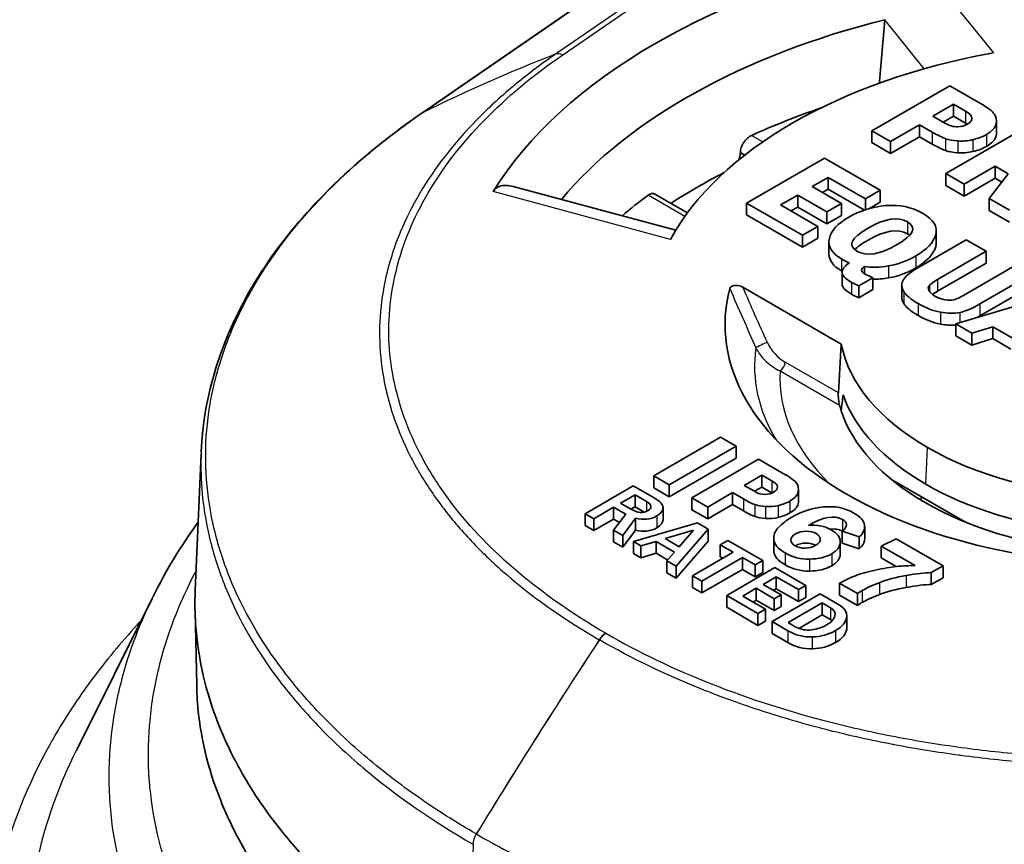
# Model space of a CAD drawing. Units: millimetres. Extents: x 43 to 4159, y 24 to 2132.
# Drawn here: x 932 to 945, y 504 to 514 of the extents above; entities that cross this region are included whole.
import ezdxf

# ---------------------------------------------------------------- set-up
doc = ezdxf.new("R2010")
doc.units = ezdxf.units.MM
doc.header["$LTSCALE"] = 3
doc.layers.add('Visible (ISO)', color=7, linetype='Continuous', lineweight=35)
doc.layers.add('Visible Narrow (ISO)', color=7, linetype='Continuous', lineweight=25)

msp = doc.modelspace()

# ---------------------------------------------------------------- linework, layer by layer
at = {"layer": 'Visible (ISO)'}
for p, q in [((937.095, 513.179), (946.309, 519.519)), ((943.141, 514.397), (943.141, 514.399)), ((943.072, 513.593), (943.086, 513.575)), ((943.991, 513.537), (942.972, 512.949)), ((944.392, 513.305), (943.991, 513.537)), ((944.04, 513.295), (943.77, 513.139)), ((944.195, 513.206), (944.04, 513.295)), ((944.04, 513.295), (944.04, 513.14)), ((943.77, 513.139), (943.925, 513.05)), ((944.04, 513.14), (943.905, 513.061)), ((944.195, 513.05), (944.04, 513.14)), ((944.599, 513.08), (944.599, 512.925)), ((942.972, 512.949), (943.215, 512.809)), ((942.972, 512.949), (942.972, 512.794)), ((943.215, 512.809), (943.593, 513.028)), ((943.593, 513.028), (943.761, 512.931)), ((943.593, 513.028), (943.593, 512.872)), ((944.957, 512.979), (943.939, 512.391)), ((943.215, 512.654), (943.593, 512.872)), ((943.215, 512.809), (943.215, 512.654)), ((943.593, 512.872), (943.761, 512.775)), ((941.256, 512.667), (941.256, 512.662)), ((942.972, 512.794), (943.215, 512.654)), ((942.356, 512.593), (941.337, 512.005)), ((943.083, 512.173), (942.356, 512.593)), ((944.179, 512.253), (944.582, 512.486)), ((944.582, 512.486), (944.753, 512.387)), ((944.582, 512.486), (944.582, 512.33)), ((942.195, 512.22), (942.404, 512.341)), ((942.404, 512.341), (942.404, 512.186)), ((942.404, 512.341), (942.889, 512.061)), ((943.939, 512.391), (944.179, 512.253)), ((943.939, 512.391), (943.939, 512.236)), ((944.179, 512.097), (944.582, 512.33)), ((944.753, 512.387), (944.506, 512.064)), ((944.582, 512.33), (944.671, 512.279)), ((938.289, 512.224), (940.413, 511.652)), ((942.577, 512), (942.195, 512.22)), ((942.33, 512.143), (942.404, 512.186)), ((942.404, 512.186), (942.875, 511.914)), ((942.889, 512.061), (943.083, 512.173)), ((943.083, 512.173), (943.083, 512.018)), ((943.939, 512.236), (944.179, 512.097)), ((944.179, 512.253), (944.179, 512.097)), ((940.565, 511.878), (940.138, 512.124)), ((941.781, 511.981), (942.004, 512.11)), ((942.004, 512.11), (942.004, 511.954)), ((942.004, 512.11), (942.385, 511.89)), ((942.889, 512.061), (942.889, 511.919)), ((944.506, 512.064), (944.77, 511.911)), ((944.506, 512.064), (944.506, 511.908)), ((941.337, 512.005), (941.337, 511.85)), ((941.337, 512.005), (942.065, 511.585)), ((942.266, 511.701), (941.781, 511.981)), ((941.916, 511.904), (942.004, 511.954)), ((942.004, 511.954), (942.385, 511.734)), ((942.385, 511.89), (942.577, 512)), ((942.577, 512), (942.577, 511.845)), ((942.935, 511.932), (943.083, 512.018)), ((944.506, 511.908), (944.77, 511.756)), ((941.337, 511.85), (942.065, 511.43)), ((942.385, 511.89), (942.385, 511.734)), ((942.385, 511.734), (942.577, 511.845)), ((942.065, 511.585), (942.266, 511.701)), ((942.266, 511.701), (942.266, 511.546)), ((943.813, 511.646), (943.813, 511.49)), ((942.065, 511.585), (942.065, 511.43)), ((942.065, 511.43), (942.266, 511.546)), ((944.205, 511.525), (943.571, 511.159)), ((944.464, 511.376), (944.205, 511.525)), ((942.412, 511.496), (942.412, 511.34)), ((943.83, 511.01), (944.464, 511.376)), ((944.464, 511.376), (944.464, 511.22)), ((942.875, 511.176), (942.875, 511.086)), ((943.83, 510.854), (944.464, 511.22)), ((944.814, 511.174), (944.18, 510.808)), ((942.583, 511.1), (942.583, 510.944)), ((942.803, 510.927), (942.984, 511.031)), ((942.984, 511.031), (942.984, 510.876)), ((944.384, 510.689), (945.019, 511.056)), ((942.573, 510.165), (941.288, 510.907)), ((942.803, 510.927), (942.803, 510.771)), ((942.803, 510.771), (942.984, 510.876)), ((943.364, 510.934), (943.364, 510.778)), ((944.384, 510.534), (945.019, 510.9)), ((945.412, 510.828), (944.067, 510.429)), ((944.067, 510.429), (944.277, 510.308)), ((944.067, 510.429), (944.067, 510.273)), ((944.277, 510.308), (944.55, 510.392)), ((944.55, 510.392), (944.879, 510.202)), ((944.55, 510.392), (944.55, 510.237)), ((944.067, 510.273), (944.277, 510.153)), ((944.277, 510.308), (944.277, 510.153)), ((944.277, 510.153), (944.55, 510.237)), ((944.55, 510.237), (944.785, 510.101)), ((940.996, 508.95), (940.124, 508.447)), ((941.2, 508.833), (940.996, 508.95)), ((940.328, 508.329), (941.2, 508.833)), ((941.2, 508.833), (941.2, 508.677)), ((934.139, 506.948), (934.215, 508.734)), ((940.328, 508.173), (941.2, 508.677)), ((941.494, 508.663), (940.621, 508.159)), ((941.838, 508.465), (941.494, 508.663)), ((940.124, 508.447), (940.124, 508.291)), ((940.124, 508.447), (940.328, 508.329)), ((941.536, 508.456), (941.305, 508.322)), ((941.668, 508.379), (941.536, 508.456)), ((941.536, 508.456), (941.536, 508.3)), ((939.858, 508.315), (939.229, 507.952)), ((940.131, 508.157), (939.858, 508.315)), ((940.328, 508.329), (940.328, 508.173)), ((941.305, 508.322), (941.438, 508.245)), ((941.536, 508.3), (941.439, 508.244)), ((941.668, 508.224), (941.536, 508.3)), ((943.222, 508.403), (944.197, 507.841)), ((939.881, 508.197), (939.692, 508.088)), ((940.031, 508.11), (939.881, 508.197)), ((939.881, 508.197), (939.881, 508.042)), ((940.124, 508.291), (940.328, 508.173)), ((940.829, 508.039), (941.153, 508.227)), ((941.153, 508.227), (941.297, 508.144)), ((941.153, 508.227), (941.153, 508.071)), ((942.015, 508.272), (942.015, 508.117)), ((939.692, 508.088), (939.833, 508.007)), ((939.881, 508.042), (939.826, 508.01)), ((940, 507.973), (939.881, 508.042)), ((940.621, 508.159), (940.829, 508.039)), ((940.621, 508.159), (940.621, 508.004)), ((940.829, 507.884), (941.153, 508.071)), ((940.829, 508.039), (940.829, 507.884)), ((941.153, 508.071), (941.297, 507.988)), ((934.262, 507.957), (934.262, 507.957)), ((939.229, 507.952), (939.343, 507.886)), ((939.229, 507.952), (939.229, 507.796)), ((939.343, 507.886), (939.601, 508.036)), ((939.76, 507.944), (939.6, 507.738)), ((939.601, 508.036), (939.76, 507.944)), ((939.601, 508.036), (939.601, 507.88)), ((940.246, 508.028), (940.246, 507.873)), ((940.621, 508.004), (940.829, 507.884)), ((939.229, 507.796), (939.343, 507.731)), ((939.343, 507.886), (939.343, 507.731)), ((939.343, 507.731), (939.601, 507.88)), ((939.601, 507.88), (939.677, 507.836)), ((939.719, 507.669), (939.887, 507.893)), ((940.696, 507.831), (939.859, 507.588)), ((939.887, 507.893), (939.887, 507.737)), ((940.836, 507.75), (940.696, 507.831)), ((942.879, 507.783), (942.879, 507.627)), ((939.6, 507.738), (939.719, 507.669)), ((939.6, 507.738), (939.6, 507.583)), ((939.719, 507.513), (939.887, 507.737)), ((939.719, 507.669), (939.719, 507.513)), ((940.645, 507.736), (940.273, 507.627)), ((940.418, 507.266), (940.836, 507.75)), ((940.457, 507.521), (940.645, 507.736)), ((940.836, 507.75), (940.836, 507.595)), ((942.585, 507.725), (942.808, 507.65)), ((942.585, 507.725), (942.585, 507.569)), ((939.6, 507.583), (939.719, 507.513)), ((939.859, 507.588), (939.956, 507.532)), ((939.859, 507.588), (939.859, 507.433)), ((939.956, 507.532), (940.155, 507.59)), ((939.956, 507.532), (939.956, 507.377)), ((940.155, 507.59), (940.396, 507.451)), ((940.155, 507.59), (940.155, 507.435)), ((940.273, 507.627), (940.457, 507.521)), ((940.418, 507.11), (940.836, 507.595)), ((940.461, 507.526), (940.452, 507.523)), ((941.091, 507.603), (940.994, 507.547)), ((940.994, 507.547), (940.994, 507.391)), ((940.994, 507.547), (941.161, 507.45)), ((941.547, 507.34), (941.091, 507.603)), ((941.691, 507.63), (941.691, 507.474)), ((942.559, 507.584), (942.559, 507.429)), ((942.585, 507.569), (942.808, 507.495)), ((942.808, 507.65), (942.808, 507.495)), ((943.291, 507.626), (943.096, 507.53)), ((943.096, 507.53), (943.096, 507.375)), ((943.096, 507.53), (943.538, 507.275)), ((943.902, 507.273), (943.291, 507.626)), ((939.859, 507.433), (939.956, 507.377)), ((939.956, 507.377), (940.155, 507.435)), ((940.155, 507.435), (940.307, 507.347)), ((940.396, 507.451), (940.297, 507.336)), ((941.161, 507.45), (940.63, 507.143)), ((940.297, 507.336), (940.418, 507.266)), ((940.297, 507.336), (940.297, 507.18)), ((940.751, 507.073), (941.283, 507.38)), ((940.994, 507.391), (941.026, 507.372)), ((941.283, 507.38), (941.283, 507.224)), ((941.283, 507.38), (941.45, 507.283)), ((941.45, 507.283), (941.547, 507.34)), ((941.45, 507.283), (941.45, 507.128)), ((941.547, 507.34), (941.547, 507.184)), ((943.096, 507.375), (943.291, 507.262)), ((943.747, 507.183), (943.902, 507.273)), ((943.902, 507.273), (943.902, 507.117)), ((940.297, 507.18), (940.418, 507.11)), ((940.418, 507.266), (940.418, 507.11)), ((940.63, 507.143), (940.63, 506.988)), ((940.63, 507.143), (940.751, 507.073)), ((940.751, 506.918), (941.283, 507.224)), ((941.705, 507.248), (941.077, 506.885)), ((941.283, 507.224), (941.45, 507.128)), ((941.45, 507.128), (941.547, 507.184)), ((942.11, 507.015), (941.705, 507.248)), ((943.747, 507.183), (943.747, 507.028)), ((940.751, 507.073), (940.751, 506.918)), ((941.555, 507.03), (941.725, 507.129)), ((941.789, 506.895), (941.555, 507.03)), ((941.725, 507.129), (941.725, 506.973)), ((941.725, 507.129), (942.016, 506.961)), ((942.016, 506.961), (942.11, 507.015)), ((942.11, 507.015), (942.11, 506.859)), ((942.55, 507.046), (942.55, 506.89)), ((942.55, 507.046), (942.784, 506.911)), ((943.747, 507.028), (943.902, 507.117)), ((940.63, 506.988), (940.751, 506.918)), ((941.077, 506.885), (941.077, 506.73)), ((941.077, 506.885), (941.485, 506.649)), ((941.288, 506.876), (941.464, 506.978)), ((941.464, 506.978), (941.464, 506.822)), ((941.464, 506.978), (941.698, 506.843)), ((942.297, 506.906), (941.669, 506.543)), ((941.69, 506.953), (941.725, 506.973)), ((941.698, 506.843), (941.789, 506.895)), ((941.725, 506.973), (942.016, 506.805)), ((941.789, 506.895), (941.789, 506.74)), ((942.016, 506.961), (942.016, 506.805)), ((942.529, 506.773), (942.297, 506.906)), ((942.55, 506.89), (942.784, 506.755)), ((942.784, 506.911), (942.784, 506.755)), ((932.586, 504.86), (933.574, 506.845)), ((941.583, 506.706), (941.288, 506.876)), ((941.422, 506.798), (941.464, 506.822)), ((941.464, 506.822), (941.698, 506.687)), ((941.698, 506.843), (941.698, 506.687)), ((942.325, 506.787), (941.878, 506.53)), ((942.016, 506.805), (942.11, 506.859)), ((942.432, 506.725), (942.325, 506.787)), ((942.325, 506.787), (942.325, 506.632)), ((934.157, 505.708), (934.136, 506.688)), ((941.077, 506.73), (941.485, 506.494)), ((941.485, 506.649), (941.583, 506.706)), ((941.485, 506.649), (941.485, 506.494)), ((941.583, 506.706), (941.583, 506.55)), ((941.698, 506.687), (941.789, 506.74)), ((942.325, 506.632), (942.017, 506.454)), ((942.432, 506.57), (942.325, 506.632)), ((941.485, 506.494), (941.583, 506.55)), ((941.669, 506.543), (941.875, 506.424)), ((941.669, 506.543), (941.669, 506.388)), ((941.878, 506.53), (941.973, 506.475)), ((942.646, 506.619), (942.646, 506.463)), ((941.669, 506.388), (941.875, 506.269))]:
    msp.add_line(p, q, dxfattribs=at)
for centre, major_axis, ratio, start_param, end_param in [((946.481, 510.422), (-8.97, 0), 0.57735, 5.053704, 5.941871), ((946.481, 509.956), (-8.389, 0), 0.57735, 5.121895, 5.835223), ((1414.589, -53.699), (208.093, -1092.902), 0.394073, 4.092579, 4.093436), ((946.481, 510.422), (-6.431, 0), 0.57735, 5.015988, 5.979586), ((1410.593, -48.892), (206.329, -1083.639), 0.394073, 4.093435, 4.09346), ((946.482, 509.178), (8.191, 0), 0.57735, 2.10511, 2.23924), ((924.865, 530.452), (-19.154, 17.607), 0.031091, 3.003279, 3.071741), ((945.318, 518.309), (1.307, 5.479), 0.31141, 3.18963, 3.297332), ((924.865, 530.296), (-19.154, 17.607), 0.031091, 3.003279, 3.071741), ((945.318, 518.154), (1.307, 5.479), 0.31141, 3.18963, 3.297332), ((946.482, 508.867), (-8.191, 0), 0.57735, 5.438599, 5.558368), ((946.482, 509.178), (8.191, 0), 0.57735, 2.473149, 2.54358), ((911.566, 416.692), (31.929, 95.244), 0.086717, 6.265596, 6.32181), ((971.152, 508.896), (-28.569, 2.2), 0.061947, 6.206018, 6.275331), ((951.841, 521.456), (9.212, 10.17), 0.168942, 3.252345, 3.352156), ((961.712, 513.831), (18.341, 2.885), 0.061357, 2.983585, 3.096785), ((958.162, 509.146), (-15.578, 1.96), 0.056734, 6.278914, 6.417149), ((951.841, 521.3), (9.212, 10.17), 0.168942, 3.289978, 3.352156), ((952.88, 513.675), (-9.167, -2.772), 0.04092, 6.110152, 6.221792), ((946.476, 510.419), (-5.42, 0), 0.57735, 6.132098, 7.068547), ((958.162, 508.991), (-15.578, 1.96), 0.056734, 0.007137, 0.133963), ((952.88, 513.52), (-9.167, -2.772), 0.04092, 6.110152, 6.163597), ((942.873, 522.743), (-1.136, 12.004), 0.155986, 3.031163, 3.098612), ((947.467, 514.237), (-3.486, -3.488), 0.074994, 0.12789, 0.272558), ((950.824, 520.509), (6.881, 9.91), 0.11171, 3.259138, 3.374405), ((937.818, 520.428), (-6.442, 9.793), 0.178634, 2.9706, 3.071138), ((950.824, 520.354), (6.881, 9.91), 0.11171, 3.358491, 3.374405), ((937.818, 520.272), (-6.442, 9.793), 0.178634, 2.9706, 3.047721), ((946.476, 510.419), (-3.927, 0), 0.57735, 0.11202, 0.785348), ((946.476, 509.952), (-3.957, 0), 0.57735, 0.198514, 0.785348), ((946.476, 509.719), (-3.972, 0), 0.57735, 0.15356, 0.186152), ((946.476, 509.719), (-3.972, 0), 0.57735, 0.186152, 0.785348), ((946.476, 510.419), (3.927, 0), 0.57735, 3.927041, 4.600369), ((916.23, 511.505), (-25.51, 3.214), 0.043567, 3.084217, 3.150489), ((905.755, 498.37), (36.255, 9.936), 0.057113, 6.251417, 6.305067), ((946.476, 509.952), (-3.957, 0), 0.57735, 0.785448, 1.372282), ((937.212, 527.566), (-4.401, 19.358), 0.094048, 3.054701, 3.123989), ((915.889, 511.726), (-26.123, 3.481), 0.06424, 3.058338, 3.13554), ((946.476, 510.419), (-5.42, 0), 0.57735, 0.785435, 1.721884), ((946.481, 507.7), (-2.972, 0), 0.57735, 6.005024, 6.028017), ((935.057, 507.943), (5.031, 0.101), 0.090764, 0.009519, 0.149035), ((733.111, 517.404), (-207.136, 9.378), 0.017762, 3.143043, 3.175834), ((943.682, 519.38), (2.15, 11.327), 0.203739, 3.163178, 3.232763), ((904.384, 535.125), (-37.633, 26.906), 0.084134, 3.068541, 3.103381), ((915.889, 511.571), (-26.123, 3.481), 0.06424, 3.058338, 3.13554), ((905.755, 498.214), (36.255, 9.936), 0.057113, 6.251417, 6.267534), ((921.64, 446.745), (20.989, 61.265), 0.09717, 6.264143, 6.328221), ((946.476, 509.719), (3.972, 0), 0.57735, 3.927041, 4.526237), ((937.992, 519.057), (-1.997, 11.085), 0.124952, 3.036346, 3.113545), ((939.501, 509.298), (-0.527, 1.317), 0.350216, 2.985075, 3.191932), ((904.384, 534.97), (-37.633, 26.906), 0.084134, 3.068541, 3.103381), ((901.508, 504.401), (41.37, 3.396), 0.054008, 0.002412, 0.07786), ((943.682, 519.224), (2.15, 11.327), 0.203739, 3.163178, 3.232763), ((947.852, 502.681), (-6.13, 5.056), 0.292251, 6.174416, 6.262531), ((1092.512, 515.688), (150.821, 8.073), 0.028133, 3.142946, 3.184781), ((1092.512, 515.533), (150.821, 8.073), 0.028133, 3.142946, 3.184781), ((934.318, 516.238), (-8.203, 8.756), 0.179424, 2.978886, 3.099755), ((934.318, 516.082), (-8.203, 8.756), 0.179424, 2.978886, 3.099755), ((942.83, 505.036), (0.708, 2.143), 0.671558, 0.502819, 0.632523), ((949.058, 506.67), (-6.488, 0.323), 0.104931, 5.914847, 6.047662), ((943.07, 524.895), (0.94, 18.461), 0.143989, 3.152044, 3.234526)]:
    msp.add_ellipse(centre, major_axis=major_axis, ratio=ratio, start_param=start_param, end_param=end_param, dxfattribs=at)
for points in [[(944.279, 513.115), (944.277, 513.144), (944.249, 513.175), (944.195, 513.206)], [(944.569, 513.17), (944.541, 513.209), (944.482, 513.254), (944.392, 513.305)], [(944.221, 513.035), (944.262, 513.059), (944.281, 513.085), (944.279, 513.115)], [(944.594, 513.037), (944.606, 513.087), (944.597, 513.132), (944.569, 513.17)], [(943.925, 513.05), (943.984, 513.015), (944.04, 512.999), (944.091, 513.001)], [(944.091, 513.001), (944.142, 513.003), (944.185, 513.014), (944.221, 513.035)], [(944.22, 513.035), (944.212, 513.04), (944.204, 513.045), (944.195, 513.05)], [(944.468, 512.9), (944.54, 512.942), (944.582, 512.988), (944.594, 513.037)], [(944.594, 512.882), (944.597, 512.897), (944.599, 512.911), (944.599, 512.925)], [(943.935, 512.846), (943.978, 512.832), (944.031, 512.822), (944.095, 512.816)], [(944.292, 512.833), (944.359, 512.849), (944.418, 512.871), (944.468, 512.9)], [(944.468, 512.745), (944.54, 512.786), (944.582, 512.832), (944.594, 512.882)], [(943.935, 512.69), (943.978, 512.676), (944.031, 512.666), (944.095, 512.661)], [(944.292, 512.677), (944.359, 512.693), (944.418, 512.716), (944.468, 512.745)], [(943.152, 511.972), (942.974, 511.955), (942.814, 511.905), (942.672, 511.823)], [(942.672, 511.823), (942.526, 511.739), (942.442, 511.645), (942.418, 511.543)], [(943.806, 511.595), (943.834, 511.698), (943.777, 511.79), (943.635, 511.872)], [(942.418, 511.543), (942.394, 511.44), (942.446, 511.352), (942.575, 511.278)], [(943.466, 511.587), (943.459, 511.593), (943.45, 511.599), (943.439, 511.605)], [(943.546, 511.316), (943.691, 511.399), (943.777, 511.493), (943.806, 511.595)], [(943.546, 511.16), (943.691, 511.244), (943.777, 511.337), (943.806, 511.44)], [(943.806, 511.44), (943.811, 511.457), (943.813, 511.474), (943.813, 511.49)], [(942.412, 511.34), (942.412, 511.258), (942.466, 511.185), (942.575, 511.122)], [(942.575, 511.278), (942.601, 511.263), (942.635, 511.245), (942.678, 511.226)], [(943.191, 511.185), (943.311, 511.205), (943.429, 511.249), (943.546, 511.316)], [(942.886, 511.079), (942.827, 511.113), (942.823, 511.146), (942.875, 511.176)], [(943.191, 511.029), (943.311, 511.049), (943.429, 511.093), (943.546, 511.16)], [(942.575, 511.122), (942.578, 511.12), (942.582, 511.118), (942.586, 511.116)], [(942.984, 511.031), (942.936, 511.053), (942.904, 511.069), (942.886, 511.079)], [(943.381, 510.999), (943.356, 510.952), (943.359, 510.903), (943.388, 510.853)], [(942.708, 510.97), (942.736, 510.954), (942.768, 510.94), (942.803, 510.927)], [(943.717, 510.864), (943.704, 510.889), (943.706, 510.912), (943.723, 510.932)], [(942.708, 510.815), (942.736, 510.799), (942.768, 510.784), (942.803, 510.771)], [(943.364, 510.778), (943.364, 510.752), (943.372, 510.725), (943.388, 510.698)], [(943.388, 510.853), (943.417, 510.803), (943.481, 510.75), (943.579, 510.693)], [(943.796, 510.792), (943.755, 510.816), (943.729, 510.84), (943.717, 510.864)], [(944.043, 510.744), (944.009, 510.735), (943.97, 510.735), (943.927, 510.742)], [(943.388, 510.698), (943.417, 510.647), (943.481, 510.594), (943.579, 510.537)], [(943.579, 510.693), (943.677, 510.636), (943.773, 510.599), (943.868, 510.581)], [(943.579, 510.537), (943.677, 510.481), (943.773, 510.444), (943.868, 510.426)], [(942.573, 510.165), (942.56, 509.953), (942.548, 509.741), (942.535, 509.528)], [(942.596, 509.502), (942.588, 509.433), (942.58, 509.364), (942.572, 509.294)], [(941.99, 508.349), (941.965, 508.382), (941.915, 508.42), (941.838, 508.465)], [(941.741, 508.301), (941.739, 508.327), (941.715, 508.353), (941.668, 508.379)], [(941.58, 508.204), (941.623, 508.206), (941.66, 508.215), (941.691, 508.233)], [(941.67, 508.223), (941.67, 508.223), (941.669, 508.223), (941.668, 508.224)], [(940.05, 507.992), (940.078, 508.008), (940.091, 508.027), (940.088, 508.048)], [(941.297, 508.144), (941.359, 508.108), (941.409, 508.083), (941.445, 508.071)], [(941.445, 508.071), (941.482, 508.058), (941.528, 508.05), (941.583, 508.046)], [(942.339, 508.04), (942.192, 508.025), (942.052, 507.978), (941.918, 507.901)], [(939.887, 507.893), (939.993, 507.867), (940.086, 507.877), (940.167, 507.924)], [(940.167, 507.924), (940.221, 507.955), (940.248, 507.991), (940.246, 508.031)], [(941.297, 507.988), (941.359, 507.952), (941.409, 507.928), (941.445, 507.915)], [(941.445, 507.915), (941.482, 507.903), (941.528, 507.895), (941.583, 507.89)], [(942.144, 507.797), (942.338, 507.91), (942.487, 507.936), (942.589, 507.877)], [(933.587, 506.87), (933.752, 507.201), (933.949, 507.526), (934.177, 507.841)], [(940.167, 507.768), (940.22, 507.799), (940.246, 507.834), (940.246, 507.873)], [(942.439, 507.742), (942.35, 507.794), (942.252, 507.812), (942.144, 507.797)], [(942.589, 507.877), (942.659, 507.837), (942.658, 507.786), (942.585, 507.725)], [(942.808, 507.65), (942.861, 507.696), (942.884, 507.746), (942.877, 507.802)], [(939.887, 507.737), (939.993, 507.711), (940.086, 507.721), (940.167, 507.768)], [(941.753, 507.772), (941.706, 507.723), (941.685, 507.668), (941.692, 507.609)], [(942.426, 507.75), (942.488, 507.757), (942.541, 507.748), (942.585, 507.724)], [(942.559, 507.581), (942.561, 507.642), (942.521, 507.695), (942.439, 507.742)], [(941.915, 507.611), (941.914, 507.581), (941.932, 507.556), (941.97, 507.534)], [(941.97, 507.534), (942.007, 507.513), (942.051, 507.502), (942.1, 507.502)], [(942.448, 507.428), (942.521, 507.47), (942.558, 507.521), (942.559, 507.581)], [(942.808, 507.495), (942.855, 507.535), (942.879, 507.579), (942.879, 507.627)], [(941.691, 507.474), (941.691, 507.467), (941.691, 507.461), (941.692, 507.454)], [(941.842, 507.439), (941.937, 507.384), (942.042, 507.358), (942.159, 507.359)], [(942.448, 507.272), (942.521, 507.314), (942.558, 507.365), (942.559, 507.426)], [(942.559, 507.426), (942.559, 507.427), (942.559, 507.428), (942.559, 507.429)], [(941.842, 507.284), (941.937, 507.229), (942.042, 507.202), (942.159, 507.203)], [(943.296, 507.263), (943.216, 507.255), (943.123, 507.239), (943.017, 507.216)], [(943.07, 507.051), (943.169, 507.091), (943.287, 507.122), (943.422, 507.146)], [(943.422, 507.146), (943.557, 507.17), (943.665, 507.182), (943.747, 507.183)], [(942.846, 506.949), (942.896, 506.978), (942.97, 507.012), (943.07, 507.051)], [(943.422, 506.99), (943.557, 507.014), (943.665, 507.026), (943.747, 507.028)], [(942.784, 506.911), (942.811, 506.928), (942.831, 506.941), (942.846, 506.949)], [(942.846, 506.794), (942.896, 506.822), (942.97, 506.856), (943.07, 506.896)], [(943.07, 506.896), (943.169, 506.935), (943.287, 506.967), (943.422, 506.99)], [(942.644, 506.601), (942.653, 506.666), (942.615, 506.723), (942.529, 506.773)], [(942.784, 506.755), (942.811, 506.772), (942.831, 506.785), (942.846, 506.794)], [(942.491, 506.618), (942.503, 506.66), (942.483, 506.696), (942.432, 506.725)], [(942.381, 506.501), (942.443, 506.537), (942.479, 506.575), (942.491, 506.618)], [(942.454, 506.556), (942.447, 506.56), (942.44, 506.565), (942.432, 506.57)], [(942.498, 506.426), (942.587, 506.478), (942.636, 506.536), (942.644, 506.601)], [(941.875, 506.424), (941.975, 506.367), (942.081, 506.34), (942.194, 506.344)], [(941.973, 506.475), (942.023, 506.446), (942.085, 506.432), (942.158, 506.434)], [(942.194, 506.344), (942.308, 506.347), (942.409, 506.375), (942.498, 506.426)], [(942.498, 506.271), (942.587, 506.322), (942.636, 506.38), (942.644, 506.445)], [(942.644, 506.445), (942.645, 506.451), (942.646, 506.457), (942.646, 506.463)], [(941.875, 506.269), (941.975, 506.211), (942.081, 506.185), (942.194, 506.188)], [(942.194, 506.188), (942.308, 506.192), (942.409, 506.219), (942.498, 506.271)], [(932.585, 504.858), (932.585, 504.859), (932.585, 504.859), (932.586, 504.86)]]:
    msp.add_open_spline(points, degree=3, dxfattribs=at)
for points, knots in [([(934.216, 508.761), (934.248, 509.511), (934.488, 510.265), (935.348, 511.683), (935.99, 512.363), (936.887, 513.033), (936.99, 513.107), (937.095, 513.179)], [0, 0, 0, 0, 0.503783, 0.503783, 1.020296, 1.020296, 1.085188, 1.085188, 1.085188, 1.085188]), ([(941.256, 512.667), (941.256, 512.686), (941.26, 512.707), (941.275, 512.752), (941.286, 512.775), (941.312, 512.815), (941.329, 512.835), (941.366, 512.868), (941.386, 512.881), (941.405, 512.889)], [0.07725139, 0.07725139, 0.07725139, 0.07725139, 0.08637317, 0.08637317, 0.09593694, 0.09593694, 0.10556417, 0.10556417, 0.11519141, 0.11519141, 0.11519141, 0.11519141]), ([(941.231, 512.566), (941.236, 512.577), (941.241, 512.588), (941.252, 512.621), (941.255, 512.643), (941.256, 512.662)], [-0.09089643, -0.09089643, -0.09089643, -0.09089643, -0.08621621, -0.08621621, -0.07708235, -0.07708235, -0.07708235, -0.07708235]), ([(938.028, 512.156), (938.035, 512.167), (938.043, 512.176), (938.069, 512.204), (938.092, 512.218), (938.163, 512.242), (938.227, 512.239), (938.289, 512.223)], [0.18099182, 0.18099182, 0.18099182, 0.18099182, 0.18836614, 0.18836614, 0.20422049, 0.20422049, 0.23596828, 0.23596828, 0.23596828, 0.23596828]), ([(940.053, 512.109), (940.068, 512.12), (940.084, 512.128), (940.114, 512.133), (940.127, 512.131), (940.138, 512.124)], [0.03842739, 0.03842739, 0.03842739, 0.03842739, 0.04805462, 0.04805462, 0.05765445, 0.05765445, 0.05765445, 0.05765445]), ([(943.439, 511.761), (943.314, 511.833), (943.142, 511.806), (942.922, 511.679), (942.701, 511.551), (942.653, 511.451), (942.778, 511.379)], [0, 0, 0, 0, 1, 1, 1, 2, 2, 2, 2]), ([(943.439, 511.605), (943.314, 511.677), (943.142, 511.65), (942.922, 511.523), (942.843, 511.477), (942.786, 511.435), (942.751, 511.397)], [0, 0, 0, 0, 1, 1, 1, 1.35732, 1.35732, 1.35732, 1.35732]), ([(942.778, 511.379), (942.904, 511.307), (943.076, 511.333), (943.294, 511.459), (943.516, 511.588), (943.565, 511.688), (943.439, 511.761)], [2, 2, 2, 2, 3, 3, 3, 4, 4, 4, 4]), ([(941.288, 510.907), (941.28, 510.912), (941.271, 510.916), (941.25, 510.923), (941.239, 510.926), (941.215, 510.93), (941.203, 510.931), (941.179, 510.929), (941.169, 510.928), (941.15, 510.922), (941.143, 510.918), (941.131, 510.91), (941.127, 510.907), (941.121, 510.898), (941.119, 510.894), (941.118, 510.89)], [0, 0, 0, 0, 0.00458699, 0.00458699, 0.00955447, 0.00955447, 0.0144778, 0.0144778, 0.01895707, 0.01895707, 0.02292335, 0.02292335, 0.02613046, 0.02613046, 0.0291424, 0.0291424, 0.0291424, 0.0291424]), ([(942.55, 509.368), (942.548, 509.378), (942.545, 509.389), (942.541, 509.416), (942.538, 509.432), (942.536, 509.462), (942.535, 509.476), (942.534, 509.497), (942.534, 509.504), (942.534, 509.517), (942.534, 509.523), (942.535, 509.528)], [-0.02484912, -0.02484912, -0.02484912, -0.02484912, -0.01837355, -0.01837355, -0.01099591, -0.01099591, -0.00549796, -0.00549796, -0.00274898, -0.00274898, -0.00014362, -0.00014362, -0.00014362, -0.00014362]), ([(942.1, 507.502), (942.15, 507.502), (942.197, 507.515), (942.243, 507.542), (942.283, 507.565), (942.302, 507.591), (942.299, 507.62), (942.296, 507.649), (942.278, 507.673), (942.245, 507.692), (942.211, 507.712), (942.167, 507.722), (942.115, 507.723), (942.063, 507.724), (942.016, 507.712), (941.975, 507.688), (941.936, 507.666), (941.916, 507.64), (941.915, 507.611)], [1, 1, 1, 1, 2, 2, 2, 3, 3, 3, 4, 4, 4, 5, 5, 5, 6, 6, 6, 7, 7, 7, 7]), ([(942.239, 507.54), (942.206, 507.557), (942.165, 507.567), (942.115, 507.567), (942.063, 507.568), (942.016, 507.556), (941.975, 507.533), (941.975, 507.532), (941.974, 507.532), (941.974, 507.532)], [4.052441, 4.052441, 4.052441, 4.052441, 5, 5, 5, 6, 6, 6, 6.010223, 6.010223, 6.010223, 6.010223]), ([(943.538, 507.275), (943.498, 507.275), (943.457, 507.274), (943.376, 507.27), (943.336, 507.267), (943.296, 507.263)], [-0.03245413, -0.03245413, -0.03245413, -0.03245413, -0.01622715, -0.01622715, 0, 0, 0, 0]), ([(934.139, 506.948), (934.137, 506.899), (934.135, 506.85), (934.134, 506.692), (934.138, 506.584), (934.163, 506.256), (934.196, 506.039), (934.291, 505.636), (934.349, 505.449), (934.482, 505.1), (934.553, 504.939), (934.671, 504.708), (934.709, 504.638), (934.823, 504.438), (934.904, 504.308), (935.068, 504.069), (935.149, 503.959), (935.385, 503.661), (935.549, 503.475), (935.862, 503.157), (936.004, 503.024), (936.209, 502.844), (936.267, 502.795), (936.428, 502.662), (936.534, 502.578), (936.725, 502.433), (936.809, 502.372), (936.926, 502.289), (936.958, 502.266), (937.105, 502.166), (937.222, 502.089), (937.402, 501.976), (937.462, 501.938), (937.554, 501.883), (937.585, 501.864), (937.668, 501.815), (937.706, 501.793), (937.71, 501.791)], [1.102479, 1.102479, 1.102479, 1.102479, 1.136699, 1.136699, 1.212747, 1.212747, 1.361403, 1.361403, 1.49129, 1.49129, 1.605551, 1.605551, 1.655789, 1.655789, 1.749715, 1.749715, 1.83149, 1.83149, 1.974445, 1.974445, 2.081839, 2.081839, 2.122081, 2.122081, 2.192685, 2.192685, 2.245789, 2.245789, 2.265734, 2.265734, 2.335621, 2.335621, 2.370565, 2.370565, 2.388039, 2.388039, 2.417247, 2.417247, 2.417247, 2.417247]), ([(934.817, 503.509), (934.803, 503.532), (934.79, 503.554), (934.658, 503.785), (934.556, 503.996), (934.301, 504.63), (934.2, 505.059), (934.162, 505.565), (934.158, 505.636), (934.157, 505.708)], [0.007371415, 0.007371415, 0.007371415, 0.007371415, 0.007535599, 0.007535599, 0.009043526, 0.009043526, 0.012059378, 0.012059378, 0.012552413, 0.012552413, 0.012552413, 0.012552413])]:
    msp.add_open_spline(points, degree=3, knots=knots, dxfattribs=at)
at = {"layer": 'Visible Narrow (ISO)'}
for p, q in [((947.894, 520.176), (938.843, 513.949)), ((938.936, 513.94), (947.987, 520.166)), ((937.104, 513.185), (946.319, 519.524)), ((943.479, 515.303), (944.559, 513.965)), ((943.657, 513.758), (943.141, 514.397)), ((944.195, 513.206), (944.195, 513.05)), ((944.279, 513.115), (944.279, 513.106)), ((943.761, 512.931), (943.761, 512.775)), ((944.594, 513.037), (944.594, 512.882)), ((941.405, 512.889), (941.55, 512.805)), ((943.935, 512.846), (943.935, 512.69)), ((944.095, 512.816), (944.095, 512.661)), ((944.292, 512.833), (944.292, 512.677)), ((944.468, 512.9), (944.468, 512.745)), ((941.315, 512.633), (941.256, 512.667)), ((941.256, 512.662), (941.311, 512.63)), ((940.345, 511.532), (938.028, 512.156)), ((940.532, 511.832), (940.053, 512.109)), ((943.439, 511.761), (943.439, 511.605)), ((943.806, 511.595), (943.806, 511.44)), ((942.575, 511.278), (942.575, 511.122)), ((943.546, 511.316), (943.546, 511.16)), ((943.191, 511.185), (943.191, 511.029)), ((943.83, 511.01), (943.83, 510.854)), ((942.708, 510.97), (942.708, 510.815)), ((943.723, 510.932), (943.723, 510.854)), ((943.388, 510.853), (943.388, 510.698)), ((943.579, 510.693), (943.579, 510.537)), ((944.384, 510.689), (944.384, 510.534)), ((943.868, 510.581), (943.868, 510.426)), ((944.121, 510.578), (944.121, 510.445)), ((942.535, 509.528), (941.841, 509.929)), ((941.774, 509.816), (942.55, 509.368)), ((943.677, 508.337), (943.699, 508.816)), ((941.668, 508.379), (941.668, 508.224)), ((941.741, 508.301), (941.741, 508.294)), ((942.01, 508.235), (942.01, 508.08)), ((940.031, 508.11), (940.031, 507.983)), ((940.088, 508.048), (940.088, 508.037)), ((941.297, 508.144), (941.297, 507.988)), ((941.445, 508.071), (941.445, 507.915)), ((941.583, 508.046), (941.583, 507.89)), ((941.751, 508.06), (941.751, 507.904)), ((941.903, 508.118), (941.903, 507.962)), ((940.167, 507.924), (940.167, 507.768)), ((942.589, 507.877), (942.589, 507.728)), ((941.692, 507.609), (941.692, 507.454)), ((941.915, 507.611), (941.915, 507.606)), ((942.559, 507.581), (942.559, 507.426)), ((941.842, 507.439), (941.842, 507.284)), ((942.448, 507.428), (942.448, 507.272)), ((942.159, 507.359), (942.159, 507.203)), ((943.422, 507.146), (943.422, 506.99)), ((943.07, 507.051), (943.07, 506.896)), ((942.846, 506.949), (942.846, 506.794)), ((942.432, 506.725), (942.432, 506.57)), ((942.644, 506.601), (942.644, 506.445)), ((939.499, 506.391), (939.498, 506.392)), ((939.499, 506.391), (939.5, 506.391)), ((941.875, 506.424), (941.875, 506.269)), ((942.498, 506.426), (942.498, 506.271)), ((939.413, 506.307), (939.414, 506.306)), ((939.415, 506.306), (939.414, 506.306)), ((942.194, 506.344), (942.194, 506.188)), ((937.765, 503.638), (937.71, 501.791)), ((937.764, 503.638), (937.765, 503.638)), ((937.765, 503.637), (937.765, 503.638))]:
    msp.add_line(p, q, dxfattribs=at)
for centre, major_axis, ratio, start_param, end_param in [((938.936, 513.784), (-0.108, 0.157), 0.625487, 5.450201, 6.138316), ((966.785, 464.187), (-32.555, 47.319), 0.625445, 6.138322, 6.190647), ((937.203, 513.022), (-0.108, 0.157), 0.625445, 6.190647, 6.283217), ((946.476, 509.874), (-5.035, 0), 0.57735, 6.199785, 6.619714), ((941.541, 510.152), (-0.0867, -0.0394), 0.066263, 3.795272, 5.92738), ((941.859, 510.181), (-0.24, 0.267), 0.580048, 1.069958, 2.080688), ((941.774, 509.894), (-0.0476, -0.0825), 0.57735, 0.785398, 2.303835), ((946.476, 509.719), (-4.705, 0), 0.57735, 6.247327, 6.813324), ((939.498, 506.236), (0.095, 0.165), 0.577051, 0.785139, 1.473254), ((939.499, 506.236), (0.095, 0.165), 0.57735, 0.785398, 1.473513), ((939.5, 506.235), (0.095, 0.165), 0.577649, 0.785657, 1.473772), ((965.194, 484.981), (28.698, 49.752), 0.577082, 1.473281, 1.525606), ((965.219, 484.966), (28.738, 49.729), 0.577618, 1.473745, 1.52607), ((965.205, 484.974), (28.718, 49.741), 0.577322, 1.473515, 1.52584), ((937.899, 503.71), (0.095, 0.165), 0.577052, 1.52559, 2.32104), ((937.899, 503.71), (0.095, 0.165), 0.577649, 1.526087, 2.321537), ((937.899, 503.71), (0.095, 0.165), 0.577351, 1.525839, 2.321288)]:
    msp.add_ellipse(centre, major_axis=major_axis, ratio=ratio, start_param=start_param, end_param=end_param, dxfattribs=at)
for points, knots in [([(938.843, 513.949), (938.647, 513.814), (938.462, 513.674), (938.289, 513.529), (938.115, 513.385), (937.955, 513.236), (937.807, 513.085), (937.511, 512.781), (937.265, 512.464), (937.069, 512.133), (937.068, 512.131), (937.067, 512.129), (937.066, 512.128), (936.97, 511.963), (936.886, 511.795), (936.816, 511.627), (936.815, 511.624), (936.814, 511.622), (936.813, 511.62), (936.744, 511.452), (936.688, 511.283), (936.646, 511.113), (936.645, 511.111), (936.644, 511.108), (936.644, 511.105), (936.559, 510.764), (936.528, 510.419), (936.554, 510.07), (936.554, 510.066), (936.554, 510.063), (936.554, 510.059), (936.567, 509.887), (936.594, 509.715), (936.634, 509.546), (936.635, 509.542), (936.636, 509.538), (936.637, 509.534), (936.677, 509.365), (936.731, 509.198), (936.797, 509.033), (936.799, 509.028), (936.801, 509.024), (936.802, 509.02), (936.869, 508.855), (936.948, 508.691), (937.041, 508.53), (937.043, 508.525), (937.046, 508.52), (937.049, 508.516), (937.141, 508.355), (937.248, 508.195), (937.367, 508.038), (937.37, 508.033), (937.374, 508.028), (937.378, 508.023), (937.497, 507.867), (937.628, 507.715), (937.771, 507.566), (937.919, 507.412), (938.08, 507.261), (938.251, 507.116), (938.253, 507.115), (938.255, 507.113), (938.257, 507.112), (938.598, 506.823), (938.984, 506.555), (939.413, 506.307)], [-0.00000006, -0.00000006, -0.00000006, -0.00000006, 0.00122008, 0.00122008, 0.00122008, 0.00244021, 0.00244021, 0.00244021, 0.00488048, 0.00488048, 0.00488048, 0.00489287, 0.00489287, 0.00489287, 0.00610062, 0.00610062, 0.00610062, 0.00611607, 0.00611607, 0.00611607, 0.00732075, 0.00732075, 0.00732075, 0.00733919, 0.00733919, 0.00733919, 0.00976102, 0.00976102, 0.00976102, 0.0097858, 0.0097858, 0.0097858, 0.01098116, 0.01098116, 0.01098116, 0.01100905, 0.01100905, 0.01100905, 0.01220129, 0.01220129, 0.01220129, 0.01223218, 0.01223218, 0.01223218, 0.01342143, 0.01342143, 0.01342143, 0.01345537, 0.01345537, 0.01345537, 0.01464156, 0.01464156, 0.01464156, 0.01467831, 0.01467831, 0.01467831, 0.0158617, 0.0158617, 0.0158617, 0.01708183, 0.01708183, 0.01708183, 0.01709452, 0.01709452, 0.01709452, 0.0195221, 0.0195221, 0.0195221, 0.0195221]), ([(939.498, 506.392), (939.07, 506.638), (938.691, 506.904), (938.356, 507.187), (938.022, 507.469), (937.731, 507.769), (937.488, 508.087), (937.367, 508.246), (937.258, 508.409), (937.163, 508.573), (937.069, 508.737), (936.988, 508.903), (936.92, 509.071), (936.852, 509.239), (936.798, 509.408), (936.757, 509.579), (936.716, 509.75), (936.689, 509.923), (936.675, 510.098), (936.649, 510.446), (936.679, 510.79), (936.764, 511.131), (936.806, 511.301), (936.861, 511.471), (936.931, 511.639), (937, 511.808), (937.084, 511.976), (937.181, 512.141), (937.374, 512.469), (937.617, 512.783), (937.91, 513.084), (938.203, 513.384), (938.547, 513.672), (938.936, 513.94)], [0, 0, 0, 0, 0.00237214, 0.00237214, 0.00237214, 0.00474428, 0.00474428, 0.00474428, 0.00593035, 0.00593035, 0.00593035, 0.00711642, 0.00711642, 0.00711642, 0.00830249, 0.00830249, 0.00830249, 0.00948856, 0.00948856, 0.00948856, 0.0118607, 0.0118607, 0.0118607, 0.01304677, 0.01304677, 0.01304677, 0.01423284, 0.01423284, 0.01423284, 0.01660498, 0.01660498, 0.01660498, 0.01897713, 0.01897713, 0.01897713, 0.01897713]), ([(937.808, 503.772), (937.545, 503.924), (937.29, 504.086), (937.052, 504.251), (936.815, 504.417), (936.591, 504.588), (936.382, 504.765), (936.172, 504.942), (935.976, 505.125), (935.795, 505.313), (935.613, 505.502), (935.445, 505.697), (935.294, 505.895), (934.993, 506.291), (934.759, 506.698), (934.59, 507.116), (934.506, 507.325), (934.438, 507.537), (934.387, 507.752), (934.336, 507.966), (934.302, 508.183), (934.286, 508.398), (934.253, 508.828), (934.291, 509.257), (934.396, 509.683), (934.449, 509.896), (934.518, 510.109), (934.606, 510.32), (934.693, 510.531), (934.797, 510.738), (934.916, 510.941), (935.155, 511.348), (935.458, 511.74), (935.824, 512.116), (936.007, 512.304), (936.207, 512.489), (936.421, 512.667), (936.527, 512.756), (936.638, 512.844), (936.752, 512.93), (936.809, 512.973), (936.867, 513.016), (936.925, 513.059), (936.984, 513.101), (937.044, 513.144), (937.104, 513.185)], [-0.00000006, -0.00000006, -0.00000006, -0.00000006, 0.00148509, 0.00148509, 0.00148509, 0.00297025, 0.00297025, 0.00297025, 0.0044554, 0.0044554, 0.0044554, 0.00594055, 0.00594055, 0.00594055, 0.00891086, 0.00891086, 0.00891086, 0.01039601, 0.01039601, 0.01039601, 0.01188116, 0.01188116, 0.01188116, 0.01485147, 0.01485147, 0.01485147, 0.01633662, 0.01633662, 0.01633662, 0.01782177, 0.01782177, 0.01782177, 0.02079208, 0.02079208, 0.02079208, 0.02227723, 0.02227723, 0.02227723, 0.02301981, 0.02301981, 0.02301981, 0.0233911, 0.0233911, 0.0233911, 0.02376238, 0.02376238, 0.02376238, 0.02376238]), ([(941.459, 510.117), (941.493, 510.048), (941.542, 509.985), (941.651, 509.884), (941.712, 509.843), (941.774, 509.816)], [0, 0, 0, 0, 0.000306775, 0.000306775, 0.00061355, 0.00061355, 0.00061355, 0.00061355]), ([(934.216, 508.761), (934.209, 508.603), (934.212, 508.445), (934.24, 508.071), (934.274, 507.853), (934.377, 507.422), (934.445, 507.209), (934.7, 506.579), (934.935, 506.169), (935.389, 505.572), (935.558, 505.376), (935.923, 504.997), (936.12, 504.813), (936.752, 504.279), (937.229, 503.947), (937.764, 503.638)], [0.01097627, 0.01097627, 0.01097627, 0.01097627, 0.01208145, 0.01208145, 0.01359164, 0.01359164, 0.01510182, 0.01510182, 0.0181222, 0.0181222, 0.01963239, 0.01963239, 0.02114258, 0.02114258, 0.02416295, 0.02416295, 0.02416295, 0.02416295]), ([(937.274, 499.458), (937.256, 499.468), (937.238, 499.479), (937.221, 499.489), (937.195, 499.504), (937.168, 499.519), (937.142, 499.535), (937.072, 499.577), (937.003, 499.619), (936.935, 499.661), (936.799, 499.747), (936.666, 499.834), (936.537, 499.923), (936.514, 499.939), (936.492, 499.954), (936.47, 499.969), (936.235, 500.134), (936.012, 500.307), (935.803, 500.483), (935.787, 500.497), (935.77, 500.511), (935.754, 500.525), (935.318, 500.898), (934.944, 501.293), (934.632, 501.709), (934.624, 501.718), (934.617, 501.728), (934.61, 501.738), (934.456, 501.944), (934.318, 502.156), (934.195, 502.373), (934.191, 502.38), (934.187, 502.387), (934.183, 502.394), (934.06, 502.615), (933.954, 502.838), (933.866, 503.062), (933.864, 503.067), (933.862, 503.071), (933.861, 503.075), (933.682, 503.533), (933.575, 503.999), (933.54, 504.474), (933.539, 504.476), (933.539, 504.478), (933.539, 504.48), (933.522, 504.715), (933.523, 504.953), (933.542, 505.19), (933.543, 505.196), (933.543, 505.202), (933.544, 505.207), (933.564, 505.441), (933.601, 505.673), (933.655, 505.903), (933.657, 505.912), (933.659, 505.921), (933.661, 505.929), (933.765, 506.36), (933.927, 506.785), (934.15, 507.205)], [0, 0, 0, 0, 0.00009939, 0.00009939, 0.00009939, 0.00024845, 0.00024845, 0.00024845, 0.0006492, 0.0006492, 0.0006492, 0.00145233, 0.00145233, 0.00145233, 0.00159032, 0.00159032, 0.00159032, 0.00306362, 0.00306362, 0.00306362, 0.00318063, 0.00318063, 0.00318063, 0.00628817, 0.00628817, 0.00628817, 0.00636126, 0.00636126, 0.00636126, 0.00790046, 0.00790046, 0.00790046, 0.00795158, 0.00795158, 0.00795158, 0.00951272, 0.00951272, 0.00951272, 0.00954189, 0.00954189, 0.00954189, 0.01272252, 0.01272252, 0.01272252, 0.01273726, 0.01273726, 0.01273726, 0.01431284, 0.01431284, 0.01431284, 0.01434954, 0.01434954, 0.01434954, 0.01590315, 0.01590315, 0.01590315, 0.01596181, 0.01596181, 0.01596181, 0.01886635, 0.01886635, 0.01886635, 0.01886635]), ([(933.587, 506.87), (933.389, 506.473), (933.243, 506.072), (933.088, 505.419), (933.048, 505.172), (933.006, 504.673), (933.005, 504.422), (933.059, 503.681), (933.17, 503.195), (933.448, 502.478), (933.56, 502.241), (933.821, 501.773), (933.97, 501.545), (934.465, 500.878), (934.862, 500.456), (935.559, 499.858), (935.809, 499.664), (936.206, 499.385), (936.342, 499.294), (936.552, 499.161), (936.622, 499.117), (936.766, 499.03), (936.839, 498.986), (936.912, 498.945)], [0.00712313, 0.00712313, 0.00712313, 0.00712313, 0.00983077, 0.00983077, 0.01146923, 0.01146923, 0.01310769, 0.01310769, 0.01638461, 0.01638461, 0.01802308, 0.01802308, 0.01966154, 0.01966154, 0.02293846, 0.02293846, 0.02457692, 0.02457692, 0.02539615, 0.02539615, 0.02580577, 0.02580577, 0.02621538, 0.02621538, 0.02621538, 0.02621538]), ([(933.431, 506.557), (933.43, 506.556), (933.429, 506.555), (933.428, 506.553), (933.411, 506.536), (933.395, 506.518), (933.379, 506.5), (933.166, 506.268), (932.969, 506.03), (932.788, 505.787), (932.777, 505.771), (932.765, 505.756), (932.754, 505.741), (932.573, 505.493), (932.409, 505.239), (932.264, 504.983), (932.257, 504.971), (932.25, 504.958), (932.243, 504.945), (931.947, 504.414), (931.734, 503.874), (931.602, 503.327), (931.6, 503.321), (931.599, 503.315), (931.597, 503.309), (931.532, 503.035), (931.487, 502.759), (931.463, 502.481), (931.463, 502.479), (931.462, 502.476), (931.462, 502.473), (931.438, 502.192), (931.436, 501.91), (931.456, 501.632), (931.496, 501.076), (931.621, 500.529), (931.829, 499.991), (931.832, 499.984), (931.835, 499.977), (931.838, 499.969), (931.94, 499.708), (932.063, 499.449), (932.206, 499.193), (932.212, 499.182), (932.217, 499.172), (932.223, 499.161), (932.366, 498.909), (932.527, 498.663), (932.705, 498.423), (932.715, 498.41), (932.724, 498.397), (932.734, 498.384), (933.099, 497.898), (933.537, 497.436), (934.045, 496.999), (934.065, 496.982), (934.086, 496.965), (934.106, 496.948), (934.35, 496.742), (934.611, 496.541), (934.886, 496.348), (934.912, 496.329), (934.938, 496.311), (934.965, 496.292), (935.088, 496.207), (935.215, 496.123), (935.344, 496.041), (935.373, 496.022), (935.402, 496.004), (935.432, 495.986), (935.482, 495.954), (935.532, 495.924), (935.583, 495.893), (935.613, 495.874), (935.644, 495.856), (935.674, 495.838), (935.684, 495.832), (935.694, 495.826), (935.704, 495.82), (935.725, 495.808), (935.745, 495.796), (935.766, 495.784), (935.786, 495.772), (935.807, 495.76), (935.828, 495.748)], [0.00354423, 0.00354423, 0.00354423, 0.00354423, 0.00355379, 0.00355379, 0.00355379, 0.0036861, 0.0036861, 0.0036861, 0.00541962, 0.00541962, 0.00541962, 0.00552915, 0.00552915, 0.00552915, 0.00728549, 0.00728549, 0.00728549, 0.0073722, 0.0073722, 0.0073722, 0.01101719, 0.01101719, 0.01101719, 0.01105831, 0.01105831, 0.01105831, 0.01288304, 0.01288304, 0.01288304, 0.01290136, 0.01290136, 0.01290136, 0.01474441, 0.01474441, 0.01474441, 0.01843051, 0.01843051, 0.01843051, 0.0184806, 0.0184806, 0.0184806, 0.02027356, 0.02027356, 0.02027356, 0.02034642, 0.02034642, 0.02034642, 0.02211661, 0.02211661, 0.02211661, 0.0222123, 0.0222123, 0.0222123, 0.02580272, 0.02580272, 0.02580272, 0.025944, 0.025944, 0.025944, 0.02764577, 0.02764577, 0.02764577, 0.02780863, 0.02780863, 0.02780863, 0.02856729, 0.02856729, 0.02856729, 0.02873793, 0.02873793, 0.02873793, 0.02902806, 0.02902806, 0.02902806, 0.02920169, 0.02920169, 0.02920169, 0.02925844, 0.02925844, 0.02925844, 0.02937363, 0.02937363, 0.02937363, 0.02948882, 0.02948882, 0.02948882, 0.02948882]), ([(939.5, 506.391), (939.928, 506.144), (940.388, 505.925), (940.877, 505.731), (941.367, 505.538), (941.886, 505.37), (942.437, 505.23), (942.712, 505.16), (942.995, 505.097), (943.279, 505.043), (943.563, 504.988), (943.85, 504.941), (944.141, 504.902), (944.431, 504.863), (944.724, 504.831), (945.021, 504.808), (945.317, 504.784), (945.617, 504.768), (945.919, 504.761), (946.522, 504.745), (947.118, 504.763), (947.709, 504.812), (948.004, 504.836), (948.297, 504.868), (948.589, 504.908), (948.881, 504.948), (949.173, 504.997), (949.457, 505.053), (950.026, 505.164), (950.57, 505.305), (951.091, 505.474), (951.611, 505.643), (952.111, 505.842), (952.574, 506.066)], [0, 0, 0, 0, 0.00237214, 0.00237214, 0.00237214, 0.00474428, 0.00474428, 0.00474428, 0.00593035, 0.00593035, 0.00593035, 0.00711642, 0.00711642, 0.00711642, 0.00830249, 0.00830249, 0.00830249, 0.00948856, 0.00948856, 0.00948856, 0.0118607, 0.0118607, 0.0118607, 0.01304677, 0.01304677, 0.01304677, 0.01423284, 0.01423284, 0.01423284, 0.01660498, 0.01660498, 0.01660498, 0.01897713, 0.01897713, 0.01897713, 0.01897713]), ([(952.652, 505.977), (952.418, 505.864), (952.174, 505.757), (951.924, 505.657), (951.674, 505.557), (951.417, 505.464), (951.154, 505.379), (950.629, 505.208), (950.079, 505.066), (949.505, 504.953), (949.502, 504.952), (949.499, 504.952), (949.496, 504.951), (949.212, 504.895), (948.921, 504.847), (948.629, 504.806), (948.625, 504.806), (948.621, 504.805), (948.617, 504.805), (948.326, 504.765), (948.034, 504.733), (947.739, 504.708), (947.735, 504.708), (947.73, 504.707), (947.726, 504.707), (947.134, 504.658), (946.536, 504.64), (945.932, 504.655), (945.926, 504.655), (945.92, 504.655), (945.914, 504.655), (945.615, 504.663), (945.318, 504.679), (945.025, 504.702), (945.018, 504.702), (945.011, 504.703), (945.004, 504.703), (944.712, 504.727), (944.422, 504.757), (944.136, 504.796), (944.128, 504.797), (944.121, 504.798), (944.113, 504.799), (943.828, 504.837), (943.545, 504.883), (943.265, 504.936), (943.257, 504.938), (943.249, 504.939), (943.241, 504.941), (942.962, 504.994), (942.685, 505.056), (942.413, 505.124), (942.405, 505.127), (942.396, 505.129), (942.388, 505.131), (942.117, 505.2), (941.853, 505.276), (941.595, 505.358), (941.328, 505.443), (941.068, 505.536), (940.817, 505.635), (940.814, 505.636), (940.811, 505.637), (940.809, 505.638), (940.309, 505.835), (939.844, 506.058), (939.415, 506.306)], [-0.00000006, -0.00000006, -0.00000006, -0.00000006, 0.00122008, 0.00122008, 0.00122008, 0.00244021, 0.00244021, 0.00244021, 0.00488048, 0.00488048, 0.00488048, 0.00489287, 0.00489287, 0.00489287, 0.00610062, 0.00610062, 0.00610062, 0.00611607, 0.00611607, 0.00611607, 0.00732075, 0.00732075, 0.00732075, 0.00733919, 0.00733919, 0.00733919, 0.00976102, 0.00976102, 0.00976102, 0.0097858, 0.0097858, 0.0097858, 0.01098116, 0.01098116, 0.01098116, 0.01100905, 0.01100905, 0.01100905, 0.01220129, 0.01220129, 0.01220129, 0.01223218, 0.01223218, 0.01223218, 0.01342143, 0.01342143, 0.01342143, 0.01345537, 0.01345537, 0.01345537, 0.01464156, 0.01464156, 0.01464156, 0.01467831, 0.01467831, 0.01467831, 0.0158617, 0.0158617, 0.0158617, 0.01708183, 0.01708183, 0.01708183, 0.01709452, 0.01709452, 0.01709452, 0.0195221, 0.0195221, 0.0195221, 0.0195221]), ([(936.189, 496.262), (936.139, 496.291), (936.09, 496.319), (936.041, 496.348), (935.963, 496.395), (935.884, 496.442), (935.807, 496.491), (935.653, 496.587), (935.503, 496.686), (935.357, 496.787), (935.332, 496.804), (935.307, 496.822), (935.282, 496.839), (935.016, 497.026), (934.764, 497.22), (934.528, 497.419), (934.509, 497.435), (934.491, 497.451), (934.472, 497.467), (933.98, 497.889), (933.558, 498.335), (933.205, 498.805), (933.196, 498.816), (933.188, 498.827), (933.18, 498.838), (933.007, 499.071), (932.851, 499.31), (932.712, 499.555), (932.708, 499.563), (932.703, 499.571), (932.698, 499.579), (932.559, 499.828), (932.44, 500.081), (932.34, 500.335), (932.338, 500.339), (932.336, 500.344), (932.335, 500.349), (932.133, 500.866), (932.012, 501.393), (931.973, 501.929), (931.973, 501.932), (931.973, 501.934), (931.972, 501.937), (931.953, 502.203), (931.955, 502.472), (931.977, 502.739), (931.977, 502.746), (931.978, 502.752), (931.979, 502.758), (932.001, 503.022), (932.044, 503.284), (932.105, 503.544), (932.108, 503.555), (932.11, 503.565), (932.112, 503.575), (932.217, 504.008), (932.374, 504.435), (932.585, 504.858)], [-0.00000001, -0.00000001, -0.00000001, -0.00000001, 0.00028324, 0.00028324, 0.00028324, 0.00073693, 0.00073693, 0.00073693, 0.0016403, 0.0016403, 0.0016403, 0.00179653, 0.00179653, 0.00179653, 0.00346065, 0.00346065, 0.00346065, 0.00359312, 0.00359312, 0.00359312, 0.00710423, 0.00710423, 0.00710423, 0.00718629, 0.00718629, 0.00718629, 0.00892548, 0.00892548, 0.00892548, 0.00898288, 0.00898288, 0.00898288, 0.01074731, 0.01074731, 0.01074731, 0.01077947, 0.01077947, 0.01077947, 0.01437264, 0.01437264, 0.01437264, 0.01439098, 0.01439098, 0.01439098, 0.01616923, 0.01616923, 0.01616923, 0.01621214, 0.01621214, 0.01621214, 0.01796582, 0.01796582, 0.01796582, 0.01803392, 0.01803392, 0.01803392, 0.0209518, 0.0209518, 0.0209518, 0.0209518]), ([(937.808, 503.772), (938.071, 503.62), (938.351, 503.473), (938.638, 503.336), (938.925, 503.198), (939.221, 503.069), (939.528, 502.949), (939.835, 502.828), (940.151, 502.715), (940.477, 502.61), (940.804, 502.505), (941.142, 502.408), (941.485, 502.321), (942.171, 502.147), (942.876, 502.012), (943.6, 501.914), (943.963, 501.866), (944.329, 501.826), (944.701, 501.797), (945.072, 501.767), (945.448, 501.748), (945.821, 501.738), (946.566, 501.72), (947.308, 501.741), (948.045, 501.802), (948.414, 501.833), (948.783, 501.873), (949.149, 501.923), (949.514, 501.974), (949.873, 502.033), (950.226, 502.102), (950.93, 502.24), (951.608, 502.415), (952.26, 502.627), (952.586, 502.732), (952.906, 502.847), (953.215, 502.971), (953.369, 503.033), (953.521, 503.096), (953.671, 503.162), (953.745, 503.195), (953.819, 503.228), (953.893, 503.262), (953.966, 503.296), (954.04, 503.331), (954.111, 503.366)], [-0.00000006, -0.00000006, -0.00000006, -0.00000006, 0.00148509, 0.00148509, 0.00148509, 0.00297025, 0.00297025, 0.00297025, 0.0044554, 0.0044554, 0.0044554, 0.00594055, 0.00594055, 0.00594055, 0.00891086, 0.00891086, 0.00891086, 0.01039601, 0.01039601, 0.01039601, 0.01188116, 0.01188116, 0.01188116, 0.01485147, 0.01485147, 0.01485147, 0.01633662, 0.01633662, 0.01633662, 0.01782177, 0.01782177, 0.01782177, 0.02079208, 0.02079208, 0.02079208, 0.02227723, 0.02227723, 0.02227723, 0.02301981, 0.02301981, 0.02301981, 0.0233911, 0.0233911, 0.0233911, 0.02376238, 0.02376238, 0.02376238, 0.02376238])]:
    msp.add_open_spline(points, degree=3, knots=knots, dxfattribs=at)
for points in [[(941.118, 510.89), (941.229, 510.631), (941.343, 510.374), (941.459, 510.117)], [(941.608, 510.186), (941.499, 510.426), (941.393, 510.666), (941.288, 510.907)]]:
    msp.add_open_spline(points, degree=3, dxfattribs=at)

doc.saveas('drawing.dxf')
